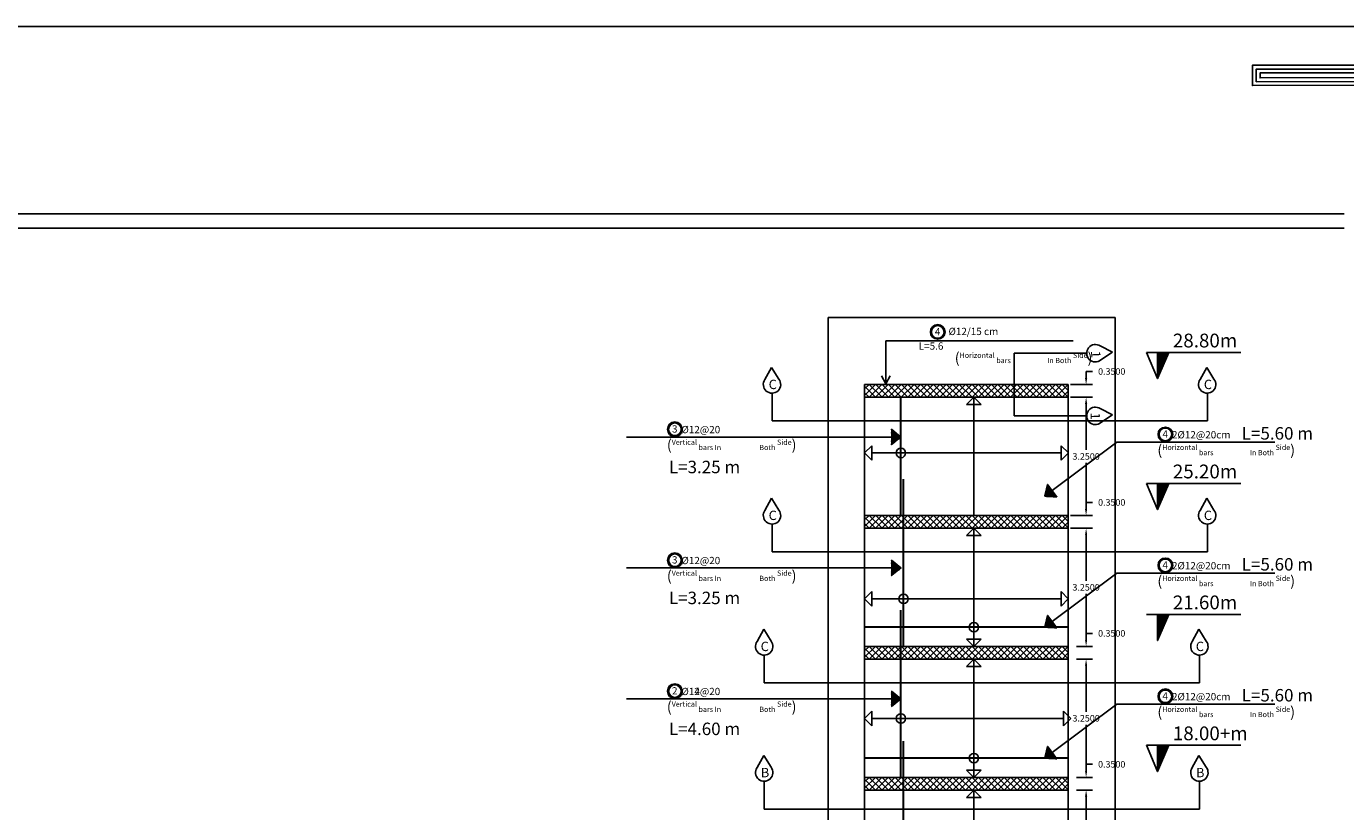
# Model space of a CAD drawing. Units: inches. Extents: x -349 to 1096, y -646 to 115.
# Drawn here: x 1042 to 1078, y -265 to -243 of the extents above; entities that cross this region are included whole.
import ezdxf

# ---------------------------------------------------------------- set-up
doc = ezdxf.new("R2010")
doc.units = ezdxf.units.IN
doc.header["$MEASUREMENT"] = 0
for name, color, linetype in [('Dimention', 7, 'Continuous'), ('hatch slabs', 7, 'Continuous'), ('rienf', 5, 'Continuous'), ('shear wall', 7, 'Continuous')]:
    doc.layers.add(name, color=color, linetype=linetype)
doc.dimstyles.get("Standard").update_dxf_attribs({"dimtxt": 0.18, "dimasz": 0.18, "dimexe": 0.18, "dimexo": 0.0625, "dimgap": 0.09, "dimtad": 0, "dimtih": 1, "dimtoh": 1, "dimdec": 4, "dimzin": 0, "dimdsep": 46, "dimtxsty": 'Standard', "dimcen": 0.09, "dimadec": 1, "dimazin": 0, "dimtfac": 1, "dimtdec": 4, "dimtofl": 0, "dimtmove": 0, "dimatfit": 3, "dimfxl": 1, "dimtolj": 1, "dimtzin": 0, "dimarcsym": 0})
pattern_1 = [(45, (918.9927218, -274.5560725), (-0.000598847637, 0.000598847637), []), (135, (918.9927218, -274.5560725), (-0.000598847637, -0.000598847637), [])]
pattern_2 = [(45, (918.9927218, -278.1560725), (-0.000598847637, 0.000598847637), []), (135, (918.9927218, -278.1560725), (-0.000598847637, -0.000598847637), [])]

# ---------------------------------------------------------------- blocks, each defined once
blk = doc.blocks.new('123')
for points in [[(225.992, 1105.653), (221.775, 1105.653), (221.775, 1113.375), (191.185, 1113.363), (191.185, 1114.419), (222.868, 1114.419), (222.868, 1106.695), (225.992, 1106.695)], [(225.992, 1105.853), (221.975, 1105.853), (221.975, 1113.575), (191.385, 1113.563), (191.385, 1114.219), (222.668, 1114.219), (222.668, 1106.495), (225.992, 1106.495)], [(225.992, 1106.053), (222.175, 1106.053), (222.175, 1113.775), (191.585, 1113.763), (191.585, 1114.019), (222.468, 1114.019), (222.468, 1106.295), (225.992, 1106.295)]]:
    blk.add_lwpolyline(points)
blk = doc.blocks.new('*D314')
at = {"layer": 'Defpoints', "color": 0, "lineweight": 25, "transparency": 16777216}
for p in [(1070.376, -264.336), (1070.703, -264.336), (1070.376, -267.586)]:
    blk.add_point(p, dxfattribs=at)
at = {"layer": 'Dimention', "color": 0, "lineweight": -2, "transparency": 16777216}
for p, q in [((1070.439, -264.336), (1070.883, -264.336)), ((1070.703, -264.516), (1070.703, -265.781)), ((1070.703, -267.406), (1070.703, -266.141)), ((1070.439, -267.586), (1070.883, -267.586))]:
    blk.add_line(p, q, dxfattribs=at)
at = {"layer": 'Dimention', "color": 0, "lineweight": 25, "transparency": 16777216}
for points in [[(1070.673, -264.516), (1070.733, -264.516), (1070.703, -264.336)], [(1070.673, -267.406), (1070.733, -267.406), (1070.703, -267.586)]]:
    blk.add_solid(points, dxfattribs=at)
at = {"layer": 'Dimention', "color": 0, "lineweight": 25, "transparency": 16777216, "insert": (1070.703, -265.961), "char_height": 0.18, "attachment_point": 5}
blk.add_mtext('\\A1;3.2500', dxfattribs=at)
blk = doc.blocks.new('*D315')
at = {"layer": 'Defpoints', "color": 0, "lineweight": 25, "transparency": 16777216}
for p in [(1070.376, -263.986), (1070.703, -263.986), (1070.376, -264.336)]:
    blk.add_point(p, dxfattribs=at)
at = {"layer": 'Dimention', "color": 0, "lineweight": -2, "transparency": 16777216}
for p, q in [((1070.703, -263.806), (1070.703, -263.626)), ((1070.703, -263.626), (1070.883, -263.626)), ((1070.439, -263.986), (1070.883, -263.986)), ((1070.439, -264.336), (1070.883, -264.336)), ((1070.703, -264.516), (1070.703, -264.696))]:
    blk.add_line(p, q, dxfattribs=at)
at = {"layer": 'Dimention', "color": 0, "lineweight": 25, "transparency": 16777216}
for points in [[(1070.673, -263.806), (1070.733, -263.806), (1070.703, -263.986)], [(1070.673, -264.516), (1070.733, -264.516), (1070.703, -264.336)]]:
    blk.add_solid(points, dxfattribs=at)
at = {"layer": 'Dimention', "color": 0, "lineweight": 25, "transparency": 16777216, "insert": (1071.408, -263.626), "char_height": 0.18, "attachment_point": 5}
blk.add_mtext('\\A1;0.3500', dxfattribs=at)
blk = doc.blocks.new('*D316')
at = {"layer": 'Defpoints', "color": 0, "lineweight": 25, "transparency": 16777216}
for p in [(1070.376, -260.736), (1070.703, -260.736), (1070.376, -263.986)]:
    blk.add_point(p, dxfattribs=at)
at = {"layer": 'Dimention', "color": 0, "lineweight": -2, "transparency": 16777216}
for p, q in [((1070.439, -260.736), (1070.883, -260.736)), ((1070.703, -260.916), (1070.703, -262.181)), ((1070.703, -263.806), (1070.703, -262.541)), ((1070.439, -263.986), (1070.883, -263.986))]:
    blk.add_line(p, q, dxfattribs=at)
at = {"layer": 'Dimention', "color": 0, "lineweight": 25, "transparency": 16777216}
for points in [[(1070.673, -260.916), (1070.733, -260.916), (1070.703, -260.736)], [(1070.673, -263.806), (1070.733, -263.806), (1070.703, -263.986)]]:
    blk.add_solid(points, dxfattribs=at)
at = {"layer": 'Dimention', "color": 0, "lineweight": 25, "transparency": 16777216, "insert": (1070.703, -262.361), "char_height": 0.18, "attachment_point": 5}
blk.add_mtext('\\A1;3.2500', dxfattribs=at)
blk = doc.blocks.new('*D317')
at = {"layer": 'Defpoints', "color": 0, "lineweight": 25, "transparency": 16777216}
for p in [(1070.376, -260.386), (1070.703, -260.386), (1070.376, -260.736)]:
    blk.add_point(p, dxfattribs=at)
at = {"layer": 'Dimention', "color": 0, "lineweight": -2, "transparency": 16777216}
for p, q in [((1070.703, -260.206), (1070.703, -260.026)), ((1070.703, -260.026), (1070.883, -260.026)), ((1070.439, -260.386), (1070.883, -260.386)), ((1070.439, -260.736), (1070.883, -260.736)), ((1070.703, -260.916), (1070.703, -261.096))]:
    blk.add_line(p, q, dxfattribs=at)
at = {"layer": 'Dimention', "color": 0, "lineweight": 25, "transparency": 16777216}
for points in [[(1070.673, -260.206), (1070.733, -260.206), (1070.703, -260.386)], [(1070.673, -260.916), (1070.733, -260.916), (1070.703, -260.736)]]:
    blk.add_solid(points, dxfattribs=at)
at = {"layer": 'Dimention', "color": 0, "lineweight": 25, "transparency": 16777216, "insert": (1071.408, -260.026), "char_height": 0.18, "attachment_point": 5}
blk.add_mtext('\\A1;0.3500', dxfattribs=at)
blk = doc.blocks.new('*D318')
at = {"layer": 'Defpoints', "color": 0, "lineweight": 25, "transparency": 16777216}
for p in [(1070.376, -257.136), (1070.703, -257.136), (1070.376, -260.386)]:
    blk.add_point(p, dxfattribs=at)
at = {"layer": 'Dimention', "color": 0, "lineweight": -2, "transparency": 16777216}
for p, q in [((1070.439, -257.136), (1070.883, -257.136)), ((1070.703, -257.316), (1070.703, -258.581)), ((1070.703, -260.206), (1070.703, -258.941)), ((1070.439, -260.386), (1070.883, -260.386))]:
    blk.add_line(p, q, dxfattribs=at)
at = {"layer": 'Dimention', "color": 0, "lineweight": 25, "transparency": 16777216}
for points in [[(1070.673, -257.316), (1070.733, -257.316), (1070.703, -257.136)], [(1070.673, -260.206), (1070.733, -260.206), (1070.703, -260.386)]]:
    blk.add_solid(points, dxfattribs=at)
at = {"layer": 'Dimention', "color": 0, "lineweight": 25, "transparency": 16777216, "insert": (1070.703, -258.761), "char_height": 0.18, "attachment_point": 5}
blk.add_mtext('\\A1;3.2500', dxfattribs=at)
blk = doc.blocks.new('*D322')
at = {"layer": 'Defpoints', "color": 0, "lineweight": 25, "transparency": 16777216}
for p in [(1070.211, -256.786), (1070.703, -256.786), (1070.211, -257.136)]:
    blk.add_point(p, dxfattribs=at)
at = {"layer": 'Dimention', "color": 0, "lineweight": -2, "transparency": 16777216}
for p, q in [((1070.703, -256.606), (1070.703, -256.426)), ((1070.703, -256.426), (1070.883, -256.426)), ((1070.274, -256.786), (1070.883, -256.786)), ((1070.274, -257.136), (1070.883, -257.136)), ((1070.703, -257.316), (1070.703, -257.496))]:
    blk.add_line(p, q, dxfattribs=at)
at = {"layer": 'Dimention', "color": 0, "lineweight": 25, "transparency": 16777216}
for points in [[(1070.673, -256.606), (1070.733, -256.606), (1070.703, -256.786)], [(1070.673, -257.316), (1070.733, -257.316), (1070.703, -257.136)]]:
    blk.add_solid(points, dxfattribs=at)
at = {"layer": 'Dimention', "color": 0, "lineweight": 25, "transparency": 16777216, "insert": (1071.408, -256.426), "char_height": 0.18, "attachment_point": 5}
blk.add_mtext('\\A1;0.3500', dxfattribs=at)
blk = doc.blocks.new('gh')
at = {"lineweight": 25}
h = blk.add_hatch(dxfattribs=at)
h.set_pattern_fill('ANSI37', color=256, scale=0.01, style=0)
h.set_pattern_definition([(45, (843.4632734, 43.1148053), (-0.0008838834765, 0.0008838834765), []), (135, (843.4632734, 43.1148053), (-0.0008838834765, -0.0008838834765), [])])
h.paths.add_polyline_path([(1072.67, 64.443), (1072.978, 65.161), (1072.67, 65.161)])
h = blk.add_hatch(dxfattribs=at)
h.set_pattern_fill('ANSI37', color=256, scale=0.01, style=0)
h.set_pattern_definition([(45, (843.4632734, 39.5148053), (-0.0008838834765, 0.0008838834765), []), (135, (843.4632734, 39.5148053), (-0.0008838834765, -0.0008838834765), [])])
h.paths.add_polyline_path([(1072.67, 60.843), (1072.978, 61.561), (1072.67, 61.561)])
h = blk.add_hatch(dxfattribs=at)
h.set_pattern_fill('ANSI37', color=256, scale=0.01, style=0)
h.set_pattern_definition([(45, (843.4632734, 35.9148053), (-0.0008838834765, 0.0008838834765), []), (135, (843.4632734, 35.9148053), (-0.0008838834765, -0.0008838834765), [])])
h.paths.add_polyline_path([(1072.67, 57.243), (1072.978, 57.961), (1072.67, 57.961)])
h = blk.add_hatch(dxfattribs=at)
h.set_pattern_fill('ANSI37', color=256, scale=0.01, style=0)
h.set_pattern_definition([(45, (843.4632734, 32.3148053), (-0.0008838834765, 0.0008838834765), []), (135, (843.4632734, 32.3148053), (-0.0008838834765, -0.0008838834765), [])])
h.paths.add_polyline_path([(1072.67, 53.643), (1072.978, 54.361), (1072.67, 54.361)])
h = blk.add_hatch(dxfattribs=at)
h.set_pattern_fill('ANSI37', color=256, scale=0.01, style=0)
h.set_pattern_definition([(45, (843.4632734, 28.7148053), (-0.0008838834765, 0.0008838834765), []), (135, (843.4632734, 28.7148053), (-0.0008838834765, -0.0008838834765), [])])
h.paths.add_polyline_path([(1072.67, 50.043), (1072.978, 50.761), (1072.67, 50.761)])
h = blk.add_hatch(dxfattribs=at)
h.set_pattern_fill('ANSI37', color=256, scale=0.01, style=0)
h.set_pattern_definition([(45, (843.4632734, 25.1148053), (-0.0008838834765, 0.0008838834765), []), (135, (843.4632734, 25.1148053), (-0.0008838834765, -0.0008838834765), [])])
h.paths.add_polyline_path([(1072.67, 46.443), (1072.978, 47.161), (1072.67, 47.161)])
h = blk.add_hatch(dxfattribs=at)
h.set_pattern_fill('ANSI37', color=256, scale=0.01, style=0)
h.set_pattern_definition([(45, (843.4632734, 21.5148053), (-0.0008838834765, 0.0008838834765), []), (135, (843.4632734, 21.5148053), (-0.0008838834765, -0.0008838834765), [])])
h.paths.add_polyline_path([(1072.67, 42.843), (1072.978, 43.561), (1072.67, 43.561)])
h = blk.add_hatch(dxfattribs=at)
h.set_pattern_fill('ANSI37', color=256, scale=0.01, style=0)
h.set_pattern_definition([(45, (843.4632734, 17.9148053), (-0.0008838834765, 0.0008838834765), []), (135, (843.4632734, 17.9148053), (-0.0008838834765, -0.0008838834765), [])])
h.paths.add_polyline_path([(1072.67, 39.243), (1072.978, 39.961), (1072.67, 39.961)])
h = blk.add_hatch(dxfattribs=at)
h.set_pattern_fill('ANSI37', color=256, scale=0.01, style=0)
h.set_pattern_definition([(45, (843.4632734, 14.1513222), (-0.0008838834765, 0.0008838834765), []), (135, (843.4632734, 14.1513222), (-0.0008838834765, -0.0008838834765), [])])
h.paths.add_polyline_path([(1072.67, 35.479), (1072.978, 36.197), (1072.67, 36.197)])
for p, q in [((1072.67, 64.443, 0.045), (1072.362, 65.161, 0.045)), ((1072.362, 65.161, 0.045), (1074.955, 65.161, 0.045)), ((1072.67, 64.443, 0.045), (1072.978, 65.161, 0.045)), ((1072.67, 64.443, 0.045), (1072.67, 65.161, 0.045)), ((1072.362, 61.561, 0.045), (1074.955, 61.561, 0.045)), ((1072.67, 60.843, 0.045), (1072.978, 61.561, 0.045)), ((1072.67, 60.843, 0.045), (1072.67, 61.561, 0.045)), ((1072.67, 57.243, 0.045), (1072.362, 57.961, 0.045)), ((1072.362, 57.961, 0.045), (1074.955, 57.961, 0.045)), ((1072.67, 57.243, 0.045), (1072.978, 57.961, 0.045)), ((1072.67, 57.243, 0.045), (1072.67, 57.961, 0.045)), ((1072.67, 53.643, 0.045), (1072.362, 54.361, 0.045)), ((1072.362, 54.361, 0.045), (1074.955, 54.361, 0.045)), ((1072.67, 53.643, 0.045), (1072.978, 54.361, 0.045)), ((1072.67, 53.643, 0.045), (1072.67, 54.361, 0.045)), ((1072.67, 50.043, 0.045), (1072.362, 50.761, 0.045)), ((1072.362, 50.761, 0.045), (1074.955, 50.761, 0.045)), ((1072.67, 50.043, 0.045), (1072.978, 50.761, 0.045)), ((1072.67, 50.043, 0.045), (1072.67, 50.761, 0.045)), ((1072.67, 46.443, 0.045), (1072.362, 47.161, 0.045)), ((1072.362, 47.161, 0.045), (1074.955, 47.161, 0.045)), ((1072.67, 46.443, 0.045), (1072.978, 47.161, 0.045)), ((1072.67, 46.443, 0.045), (1072.67, 47.161, 0.045)), ((1072.67, 42.843, 0.045), (1072.362, 43.561, 0.045)), ((1072.362, 43.561, 0.045), (1074.955, 43.561, 0.045)), ((1072.67, 42.843, 0.045), (1072.978, 43.561, 0.045)), ((1072.67, 42.843, 0.045), (1072.67, 43.561, 0.045)), ((1072.362, 39.961, 0.045), (1074.955, 39.961, 0.045)), ((1072.67, 39.243, 0.045), (1072.978, 39.961, 0.045)), ((1072.67, 35.479, 0.045), (1072.362, 36.197, 0.045)), ((1072.362, 36.197, 0.045), (1074.955, 36.197, 0.045)), ((1072.67, 35.479, 0.045), (1072.978, 36.197, 0.045)), ((1072.67, 35.479, 0.045), (1072.67, 36.197, 0.045))]:
    blk.add_line(p, q, dxfattribs=at)
at = {"lineweight": 30}
for s, p in [('25.20m', (1073.088, 65.3, 0.045)), ('21.60m', (1073.088, 61.7, 0.045)), ('18.00+m', (1073.088, 58.1, 0.045)), ('14.40m', (1073.088, 54.5, 0.045)), ('10.80m', (1073.088, 50.9, 0.045)), ('7.20m', (1073.088, 47.3, 0.045)), ('3.60m+', (1073.088, 43.7, 0.045)), ('0.45+', (1073.088, 40.1, 0.045)), ('-3.15m', (1073.088, 36.337, 0.045))]:
    blk.add_text(s, height=0.379, dxfattribs=at).set_placement(p)
blk = doc.blocks.new('*D301')
at = {"layer": 'Defpoints', "color": 0, "lineweight": 25, "transparency": 16777216}
for p in [(1070.376, -253.536), (1070.703, -253.536), (1070.376, -256.786)]:
    blk.add_point(p, dxfattribs=at)
at = {"layer": 'Dimention', "color": 0, "lineweight": -2, "transparency": 16777216}
for p, q in [((1070.439, -253.536), (1070.883, -253.536)), ((1070.703, -253.716), (1070.703, -254.981)), ((1070.703, -256.606), (1070.703, -255.341)), ((1070.439, -256.786), (1070.883, -256.786))]:
    blk.add_line(p, q, dxfattribs=at)
at = {"layer": 'Dimention', "color": 0, "lineweight": 25, "transparency": 16777216}
for points in [[(1070.673, -253.716), (1070.733, -253.716), (1070.703, -253.536)], [(1070.673, -256.606), (1070.733, -256.606), (1070.703, -256.786)]]:
    blk.add_solid(points, dxfattribs=at)
at = {"layer": 'Dimention', "color": 0, "lineweight": 25, "transparency": 16777216, "insert": (1070.703, -255.161), "char_height": 0.18, "attachment_point": 5}
blk.add_mtext('\\A1;3.2500', dxfattribs=at)
blk = doc.blocks.new('*D302')
at = {"layer": 'Defpoints', "color": 0, "lineweight": 25, "transparency": 16777216}
for p in [(1070.211, -253.186), (1070.703, -253.186), (1070.211, -253.536)]:
    blk.add_point(p, dxfattribs=at)
at = {"layer": 'Dimention', "color": 0, "lineweight": -2, "transparency": 16777216}
for p, q in [((1070.703, -253.006), (1070.703, -252.826)), ((1070.703, -252.826), (1070.883, -252.826)), ((1070.274, -253.186), (1070.883, -253.186)), ((1070.274, -253.536), (1070.883, -253.536)), ((1070.703, -253.716), (1070.703, -253.896))]:
    blk.add_line(p, q, dxfattribs=at)
at = {"layer": 'Dimention', "color": 0, "lineweight": 25, "transparency": 16777216}
for points in [[(1070.673, -253.006), (1070.733, -253.006), (1070.703, -253.186)], [(1070.673, -253.716), (1070.733, -253.716), (1070.703, -253.536)]]:
    blk.add_solid(points, dxfattribs=at)
at = {"layer": 'Dimention', "color": 0, "lineweight": 25, "transparency": 16777216, "insert": (1071.408, -252.826), "char_height": 0.18, "attachment_point": 5}
blk.add_mtext('\\A1;0.3500', dxfattribs=at)

msp = doc.modelspace()

# ---------------------------------------------------------------- hatches: boundary and pattern name
at = {"lineweight": 25}
h = msp.add_hatch(dxfattribs=at)
h.set_pattern_fill('ANSI37', color=256, scale=0.01, style=0)
h.set_pattern_definition([(45, (843.4632734, -274.3502747), (-0.0008838834765, 0.0008838834765), []), (135, (843.4632734, -274.3502747), (-0.0008838834765, -0.0008838834765), [])])
h.paths.add_polyline_path([(1072.66996, -253.02228), (1072.97768, -252.3045), (1072.66996, -252.3045)])
h = msp.add_hatch(dxfattribs=at)
h.set_pattern_fill('ANSI37', color=256, scale=0.006775, style=0)
h.set_pattern_definition([(45, (918.9927218, -270.9560725), (-0.000598847637, 0.000598847637), []), (135, (918.9927218, -270.9560725), (-0.000598847637, -0.000598847637), [])])
h.paths.add_polyline_path([(1065.35333, -254.83959), (1065.61144, -254.62888), (1065.35333, -254.41469)])
h = msp.add_hatch(dxfattribs=at)
h.set_pattern_fill('ANSI37', color=256, scale=0.006775, angle=-143.229072, style=0)
h.set_pattern_definition([(261.7709275, (1177.2376155, -155.4093805), (0.0008381785564, -0.000121217539), []), (351.7709275, (1177.2376155, -155.4093805), (0.000121217539, 0.0008381785564), [])])
h.paths.add_polyline_path([(1069.64522, -255.93323), (1069.56459, -256.25653), (1069.89957, -256.27359)])
h = msp.add_hatch(dxfattribs=at)
h.set_pattern_fill('ANSI37', color=256, scale=0.006775, style=0)
h.set_pattern_definition(pattern_1)
h.paths.add_polyline_path([(1065.35333, -258.43959), (1065.61144, -258.22888), (1065.35333, -258.01469)])
h = msp.add_hatch(dxfattribs=at)
h.set_pattern_fill('ANSI37', color=256, scale=0.006775, style=0)
h.set_pattern_definition(pattern_1)
h.paths.add_polyline_path([(1065.35333, -258.43959), (1065.61144, -258.22888), (1065.35333, -258.01469)])
h = msp.add_hatch(dxfattribs=at)
h.set_pattern_fill('ANSI37', color=256, scale=0.006775, angle=-143.229072, style=0)
h.set_pattern_definition([(261.7709275, (1177.2376155, -159.0093805), (0.0008381785564, -0.000121217539), []), (351.7709275, (1177.2376155, -159.0093805), (0.000121217539, 0.0008381785564), [])])
h.paths.add_polyline_path([(1069.64522, -259.53323), (1069.56459, -259.85653), (1069.89957, -259.87359)])
h = msp.add_hatch(dxfattribs=at)
h.set_pattern_fill('ANSI37', color=256, scale=0.006775, style=0)
h.set_pattern_definition(pattern_2)
h.paths.add_polyline_path([(1065.35333, -262.03959), (1065.61144, -261.82888), (1065.35333, -261.61469)])
h = msp.add_hatch(dxfattribs=at)
h.set_pattern_fill('ANSI37', color=256, scale=0.006775, style=0)
h.set_pattern_definition(pattern_2)
h.paths.add_polyline_path([(1065.35333, -262.03959), (1065.61144, -261.82888), (1065.35333, -261.61469)])
h = msp.add_hatch(dxfattribs=at)
h.set_pattern_fill('ANSI37', color=256, scale=0.006775, angle=-143.229072, style=0)
h.set_pattern_definition([(261.7709275, (1177.2376155, -162.6093805), (0.0008381785564, -0.000121217539), []), (351.7709275, (1177.2376155, -162.6093805), (0.000121217539, 0.0008381785564), [])])
h.paths.add_polyline_path([(1069.64522, -263.13323), (1069.56459, -263.45653), (1069.89957, -263.47359)])
at = {"layer": 'hatch slabs', "lineweight": 25}
h = msp.add_hatch(dxfattribs=at)
h.set_pattern_fill('ANSI37', color=256, style=0)
h.set_pattern_definition([(45, (856.84829, -274.92529), (-0.08838835, 0.08838835), []), (135, (856.84829, -274.92529), (-0.08838835, -0.08838835), [])])
h.paths.add_polyline_path([(1070.21144, -253.18576), (1064.61144, -253.18576), (1064.61144, -253.53576), (1070.21144, -253.53576)])
h = msp.add_hatch(dxfattribs=at)
h.set_pattern_fill('ANSI37', color=256, style=0)
h.set_pattern_definition([(45, (856.84829, -278.52529), (-0.08838835, 0.08838835), []), (135, (856.84829, -278.52529), (-0.08838835, -0.08838835), [])])
h.paths.add_polyline_path([(1070.21144, -256.78576), (1064.61144, -256.78576), (1064.61144, -257.13576), (1070.21144, -257.13576)])
h = msp.add_hatch(dxfattribs=at)
h.set_pattern_fill('ANSI37', color=256, style=0)
h.set_pattern_definition([(45, (856.84829, -282.12529), (-0.08838835, 0.08838835), []), (135, (856.84829, -282.12529), (-0.08838835, -0.08838835), [])])
h.paths.add_polyline_path([(1070.21144, -260.38576), (1064.61144, -260.38576), (1064.61144, -260.73576), (1070.21144, -260.73576)])
h = msp.add_hatch(dxfattribs=at)
h.set_pattern_fill('ANSI37', color=256, style=0)
h.set_pattern_definition([(45, (856.84829, -285.72529), (-0.08838835, 0.08838835), []), (135, (856.84829, -285.72529), (-0.08838835, -0.08838835), [])])
h.paths.add_polyline_path([(1070.21144, -263.98576), (1064.61144, -263.98576), (1064.61144, -264.33576), (1070.21144, -264.33576)])

# ---------------------------------------------------------------- linework, layer by layer
for p, q in [((1071.5024, -251.33991), (1063.60698, -251.33991)), ((1063.60698, -251.33991), (1063.60698, -285.93576)), ((1071.5024, -285.93576), (1071.5024, -251.33991)), ((1070.71819, -252.32422, 0.04531), (1068.72532, -252.32422, 0.04531)), ((1068.72532, -252.32422, 0.04531), (1068.72532, -254.04731, 0.04531)), ((1071.09015, -252.12552, 0.04531), (1071.4274, -252.29893, 0.04531)), ((1071.11077, -252.50746, 0.04531), (1071.42748, -252.29888, 0.04531)), ((1061.87143, -253.0446, 0.04531), (1062.05424, -252.71234, 0.04531)), ((1062.25386, -253.03478, 0.04531), (1062.05424, -252.71234, 0.04531)), ((1073.83682, -253.04468, 0.04531), (1074.01962, -252.71242, 0.04531)), ((1074.21919, -253.03478, 0.04531), (1074.01957, -252.71234, 0.04531)), ((1074.03785, -254.18457, 0.04531), (1074.03785, -253.42208, 0.04531)), ((1071.09015, -253.84861, 0.04531), (1071.4274, -254.02203, 0.04531)), ((1062.06633, -254.18457, 0.04531), (1063.91718, -254.18457, 0.04531)), ((1069.21718, -254.18457, 0.04531), (1063.91718, -254.18457, 0.04531)), ((1068.72532, -254.04731, 0.04531), (1070.71819, -254.04731, 0.04531)), ((1069.21718, -254.18457, 0.04531), (1074.03785, -254.18457, 0.04531)), ((1071.11077, -254.23056, 0.04531), (1071.42748, -254.02197, 0.04531)), ((1061.87143, -256.6446, 0.04531), (1062.05424, -256.31234, 0.04531)), ((1062.25386, -256.63478, 0.04531), (1062.05424, -256.31234, 0.04531)), ((1073.83682, -256.64468, 0.04531), (1074.01962, -256.31242, 0.04531)), ((1074.21919, -256.63478, 0.04531), (1074.01957, -256.31234, 0.04531)), ((1074.03785, -257.78457, 0.04531), (1074.03785, -257.02208, 0.04531)), ((1062.06633, -257.78457, 0.04531), (1063.91718, -257.78457, 0.04531)), ((1069.21718, -257.78457, 0.04531), (1063.91718, -257.78457, 0.04531)), ((1069.21718, -257.78457, 0.04531), (1074.03785, -257.78457, 0.04531)), ((1061.65672, -260.24769, 0.04531), (1061.83953, -259.91543, 0.04531)), ((1062.03915, -260.23787, 0.04531), (1061.83953, -259.91543, 0.04531)), ((1073.6221, -260.24777, 0.04531), (1073.80491, -259.91551, 0.04531)), ((1074.00453, -260.23795, 0.04531), (1073.80491, -259.91551, 0.04531)), ((1073.82314, -261.38766, 0.04531), (1073.82314, -260.62517, 0.04531)), ((1061.85162, -261.38766, 0.04531), (1063.70247, -261.38766, 0.04531)), ((1069.00247, -261.38766, 0.04531), (1063.70247, -261.38766, 0.04531)), ((1069.00247, -261.38766, 0.04531), (1073.82314, -261.38766, 0.04531)), ((1061.65672, -263.71644, 0.04531), (1061.83953, -263.38418, 0.04531)), ((1062.03915, -263.70662, 0.04531), (1061.83953, -263.38418, 0.04531)), ((1073.6221, -263.71652, 0.04531), (1073.80491, -263.38426, 0.04531)), ((1074.00453, -263.7067, 0.04531), (1073.80491, -263.38426, 0.04531)), ((1073.82314, -264.85641, 0.04531), (1073.82314, -264.09392, 0.04531)), ((1061.85162, -264.85641, 0.04531), (1063.70247, -264.85641, 0.04531)), ((1069.00247, -264.85641, 0.04531), (1063.70247, -264.85641, 0.04531)), ((1069.00247, -264.85641, 0.04531), (1073.82314, -264.85641, 0.04531))]:
    msp.add_line(p, q)
at = {"color": 21}
for p, q in [((1065.19678, -251.98087, 0.04531), (1065.19678, -252.7708, 0.04531)), ((1065.19678, -251.98087, 0.04531), (1066.02252, -251.98087, 0.04531)), ((1066.01821, -251.98087, 0.04531), (1070.34355, -251.98087, 0.04531)), ((1065.19678, -253.18576, 0.04531), (1065.19678, -252.7708, 0.04531)), ((1065.08088, -252.94194, 0.04531), (1065.19678, -253.16576, 0.04531)), ((1065.31267, -252.94194, 0.04531), (1065.19678, -253.16576, 0.04531)), ((1075.8949, -254.77107, 0.04531), (1071.55234, -254.77107, 0.04531)), ((1075.8949, -258.37107, 0.04531), (1071.55234, -258.37107, 0.04531)), ((1075.8949, -261.97107, 0.04531), (1071.55234, -261.97107, 0.04531))]:
    msp.add_line(p, q, dxfattribs=at)
at = {"lineweight": 25}
for p, q in [((1072.66996, -253.02228, 0.04531), (1072.36223, -252.3045, 0.04531)), ((1072.36223, -252.3045, 0.04531), (1074.95511, -252.3045, 0.04531)), ((1072.66996, -253.02228, 0.04531), (1072.97768, -252.3045, 0.04531)), ((1072.66996, -253.02228, 0.04531), (1072.66996, -252.3045, 0.04531)), ((1062.4078, -254.62888, 0.04531), (1058.06524, -254.62888, 0.04531)), ((1062.4078, -254.62888, 0.04531), (1065.35333, -254.62888, 0.04531)), ((1065.61144, -254.62888, 0.04531), (1065.35333, -254.41469, 0.04531)), ((1071.55234, -254.77107, 0.04531), (1069.77135, -256.10201, 0.04531)), ((1069.56459, -256.25653, 0.04531), (1069.64522, -255.93323, 0.04531)), ((1062.4078, -258.22888, 0.04531), (1058.06524, -258.22888, 0.04531)), ((1062.4078, -258.22888, 0.04531), (1058.06524, -258.22888, 0.04531)), ((1062.4078, -258.22888, 0.04531), (1065.35333, -258.22888, 0.04531)), ((1062.4078, -258.22888, 0.04531), (1065.35333, -258.22888, 0.04531)), ((1065.61144, -258.22888, 0.04531), (1065.35333, -258.01469, 0.04531)), ((1065.61144, -258.22888, 0.04531), (1065.35333, -258.01469, 0.04531)), ((1071.55234, -258.37107, 0.04531), (1069.77135, -259.70201, 0.04531)), ((1069.56459, -259.85653, 0.04531), (1069.64522, -259.53323, 0.04531)), ((1062.4078, -261.82888, 0.04531), (1058.06524, -261.82888, 0.04531)), ((1062.4078, -261.82888, 0.04531), (1058.06524, -261.82888, 0.04531)), ((1062.4078, -261.82888, 0.04531), (1065.35333, -261.82888, 0.04531)), ((1062.4078, -261.82888, 0.04531), (1065.35333, -261.82888, 0.04531)), ((1065.61144, -261.82888, 0.04531), (1065.35333, -261.61469, 0.04531)), ((1065.61144, -261.82888, 0.04531), (1065.35333, -261.61469, 0.04531)), ((1065.61144, -261.82888, 0.04531), (1065.35333, -262.03959, 0.04531)), ((1071.55234, -261.97107, 0.04531), (1069.77135, -263.30201, 0.04531)), ((1069.56459, -263.45653, 0.04531), (1069.64522, -263.13323, 0.04531))]:
    msp.add_line(p, q, dxfattribs=at)
at = {"elevation": 0.04531}
msp.add_lwpolyline([(1001.60422, -310.16349), (1096.21672, -310.16349), (1096.21672, -243.33849), (1001.60422, -243.33849)], close=True, dxfattribs=at)
for centre, radius in [((1066.62369, -251.73819, 0.04531), 0.20173), ((1066.62369, -251.73819, 0.04531), 0.17361), ((1059.39507, -254.41514, 0.04531), 0.20173), ((1059.39507, -254.41514, 0.04531), 0.17361), ((1072.88217, -254.55733, 0.04531), 0.20173), ((1072.88217, -254.55733, 0.04531), 0.17361), ((1059.39507, -258.01514, 0.04531), 0.20173), ((1059.39507, -258.01514, 0.04531), 0.20173), ((1059.39507, -258.01514, 0.04531), 0.17361), ((1059.39507, -258.01514, 0.04531), 0.17361), ((1072.88217, -258.15733, 0.04531), 0.20173), ((1072.88217, -258.15733, 0.04531), 0.17361), ((1059.39507, -261.61514, 0.04531), 0.20173), ((1059.39507, -261.61514, 0.04531), 0.20173), ((1059.39507, -261.61514, 0.04531), 0.17361), ((1059.39507, -261.61514, 0.04531), 0.17361), ((1072.88217, -261.75733, 0.04531), 0.20173), ((1072.88217, -261.75733, 0.04531), 0.17361)]:
    msp.add_circle(centre, radius)
for centre, start, end in [((1070.95724, -252.32422, 0.04531), 56.222064, 309.934895), ((1062.06633, -253.18303, 0.04531), 144.614936, 38.327768), ((1074.03171, -253.18311, 0.04531), 144.614936, 38.327768), ((1070.95724, -254.04731, 0.04531), 56.222064, 309.934895), ((1062.06633, -256.78303, 0.04531), 144.614936, 38.327768), ((1074.03171, -256.78311, 0.04531), 144.614936, 38.327768), ((1061.85162, -260.38612, 0.04531), 144.614936, 38.327768), ((1073.817, -260.3862, 0.04531), 144.614936, 38.327768), ((1061.85162, -263.85487, 0.04531), 144.614936, 38.327768), ((1073.817, -263.85495, 0.04531), 144.614936, 38.327768)]:
    msp.add_arc(centre, 0.23905, start, end)
at = {"layer": 'hatch slabs', "lineweight": 25}
for p, q in [((1064.61144, -253.18576, 0.04531), (1070.21144, -253.18576, 0.04531)), ((1070.21144, -253.53576, 0.04531), (1064.61144, -253.53576, 0.04531)), ((1064.61144, -256.78576, 0.04531), (1070.21144, -256.78576, 0.04531)), ((1070.21144, -257.13576, 0.04531), (1064.61144, -257.13576, 0.04531)), ((1064.61144, -260.38576, 0.04531), (1070.21144, -260.38576, 0.04531)), ((1064.61144, -260.73576, 0.04531), (1064.61144, -260.38576, 0.04531)), ((1070.21144, -260.73576, 0.04531), (1070.21144, -260.38576, 0.04531)), ((1070.21144, -260.73576, 0.04531), (1064.61144, -260.73576, 0.04531)), ((1064.61144, -263.98576, 0.04531), (1070.21144, -263.98576, 0.04531)), ((1064.61144, -264.33576, 0.04531), (1064.61144, -263.98576, 0.04531)), ((1070.21144, -264.33576, 0.04531), (1070.21144, -263.98576, 0.04531)), ((1070.21144, -264.33576, 0.04531), (1064.61144, -264.33576, 0.04531))]:
    msp.add_line(p, q, dxfattribs=at)
at = {"layer": 'rienf', "color": 0}
for p, q in [((1062.06633, -254.18457, 0.04531), (1062.06633, -253.42208, 0.04531)), ((1067.61735, -253.53576, 0.04531), (1067.41735, -253.73576, 0.04531)), ((1067.61735, -253.53576, 0.04531), (1067.81735, -253.73576, 0.04531)), ((1067.41735, -253.73576, 0.04531), (1067.81735, -253.73576, 0.04531)), ((1064.61144, -255.06716, 0.04531), (1064.81144, -254.86716, 0.04531)), ((1064.81144, -255.26716, 0.04531), (1064.81144, -254.86716, 0.04531)), ((1070.01505, -254.86716, 0.04531), (1070.01505, -255.26716, 0.04531)), ((1070.21505, -255.06716, 0.04531), (1070.01505, -254.86716, 0.04531)), ((1064.61144, -255.06716, 0.04531), (1064.81144, -255.26716, 0.04531)), ((1070.01505, -255.06716, 0.04531), (1064.81144, -255.06716, 0.04531)), ((1070.21505, -255.06716, 0.04531), (1070.01505, -255.26716, 0.04531)), ((1062.06633, -257.78457, 0.04531), (1062.06633, -257.02208, 0.04531)), ((1067.61735, -257.13576, 0.04531), (1067.41735, -257.33576, 0.04531)), ((1067.61735, -257.13576, 0.04531), (1067.81735, -257.33576, 0.04531)), ((1067.41735, -257.33576, 0.04531), (1067.81735, -257.33576, 0.04531)), ((1064.61337, -259.07899, 0.04531), (1064.81337, -258.87899, 0.04531)), ((1064.81337, -259.27899, 0.04531), (1064.81337, -258.87899, 0.04531)), ((1070.0131, -258.87899, 0.04531), (1070.0131, -259.27899, 0.04531)), ((1070.2131, -259.07899, 0.04531), (1070.0131, -258.87899, 0.04531)), ((1064.61337, -259.07899, 0.04531), (1064.81337, -259.27899, 0.04531)), ((1070.0131, -259.07899, 0.04531), (1064.81337, -259.07899, 0.04531)), ((1070.2131, -259.07899, 0.04531), (1070.0131, -259.27899, 0.04531)), ((1070.21144, -259.23265, 0.04531), (1070.21116, -259.23265, 0.04531)), ((1067.41735, -260.18576, 0.04531), (1067.81735, -260.18576, 0.04531)), ((1067.61735, -260.38576, 0.04531), (1067.41735, -260.18576, 0.04531)), ((1067.61735, -260.38576, 0.04531), (1067.81735, -260.18576, 0.04531)), ((1061.85162, -261.38766, 0.04531), (1061.85162, -260.62517, 0.04531)), ((1067.61735, -260.73576, 0.04531), (1067.41735, -260.93576, 0.04531)), ((1067.61735, -260.73576, 0.04531), (1067.81735, -260.93576, 0.04531)), ((1067.41735, -260.93576, 0.04531), (1067.81735, -260.93576, 0.04531)), ((1064.61144, -262.36717, 0.04531), (1064.81144, -262.16717, 0.04531)), ((1064.81144, -262.56717, 0.04531), (1064.81144, -262.16717, 0.04531)), ((1070.08193, -262.16717, 0.04531), (1070.08193, -262.56717, 0.04531)), ((1070.28193, -262.36717, 0.04531), (1070.08193, -262.16717, 0.04531)), ((1064.61144, -262.36717, 0.04531), (1064.81144, -262.56717, 0.04531)), ((1070.08193, -262.36717, 0.04531), (1064.81144, -262.36717, 0.04531)), ((1070.28193, -262.36717, 0.04531), (1070.08193, -262.56717, 0.04531)), ((1067.41735, -263.78576, 0.04531), (1067.81735, -263.78576, 0.04531)), ((1067.61735, -263.98576, 0.04531), (1067.41735, -263.78576, 0.04531)), ((1067.61735, -263.98576, 0.04531), (1067.81735, -263.78576, 0.04531)), ((1061.85162, -264.85641, 0.04531), (1061.85162, -264.09392, 0.04531)), ((1067.61735, -264.33576, 0.04531), (1067.41735, -264.53576, 0.04531)), ((1067.61735, -264.33576, 0.04531), (1067.81735, -264.53576, 0.04531)), ((1067.41735, -264.53576, 0.04531), (1067.81735, -264.53576, 0.04531))]:
    msp.add_line(p, q, dxfattribs=at)
at = {"layer": 'rienf', "color": 5, "lineweight": 30}
for p, q in [((1065.61144, -256.78576, 0.04531), (1065.61144, -253.53576, 0.04531)), ((1065.68386, -260.38576, 0.04531), (1065.68386, -255.78576, 0.04531)), ((1065.61144, -263.98576, 0.04531), (1065.61144, -259.38604, 0.04531)), ((1070.21144, -259.85653, 0.04531), (1064.61144, -259.85653, 0.04531)), ((1065.68293, -267.58576, 0.04531), (1065.68293, -262.98604, 0.04531)), ((1070.21144, -263.45653, 0.04531), (1064.61144, -263.45653, 0.04531))]:
    msp.add_line(p, q, dxfattribs=at)
at = {"layer": 'rienf', "color": 0}
for centre in [(1065.61144, -255.06716, 0.04531), (1065.68386, -259.07899, 0.04531), (1067.61735, -259.85653, 0.04531), (1065.61144, -262.36717, 0.04531), (1067.61735, -263.45653, 0.04531)]:
    msp.add_circle(centre, 0.12993, dxfattribs=at)
at = {"layer": 'shear wall', "color": 3, "lineweight": 25}
for p, q in [((1008.4611, -248.49074, 0.04531), (1077.79524, -248.49074, 0.04531)), ((1008.4611, -248.88685, 0.04531), (1077.79524, -248.88685, 0.04531))]:
    msp.add_line(p, q, dxfattribs=at)
at = {"layer": 'shear wall', "lineweight": 25}
for p, q in [((1064.61144, -256.78576, 0.04531), (1064.61144, -253.18576, 0.04531)), ((1070.21144, -256.78576, 0.04531), (1070.21144, -253.18576, 0.04531)), ((1067.61735, -253.53576, 0.04531), (1067.61735, -256.78576, 0.04531)), ((1064.61144, -260.38576, 0.04531), (1064.61144, -256.78576, 0.04531)), ((1070.21144, -260.38576, 0.04531), (1070.21144, -256.78576, 0.04531)), ((1067.61735, -257.13576, 0.04531), (1067.61735, -260.38576, 0.04531)), ((1064.61144, -263.98576, 0.04531), (1064.61144, -260.73576, 0.04531)), ((1067.61735, -260.73576, 0.04531), (1067.61735, -263.98576, 0.04531)), ((1070.21144, -263.98576, 0.04531), (1070.21144, -260.73576, 0.04531)), ((1064.61144, -267.58576, 0.04531), (1064.61144, -264.33576, 0.04531)), ((1067.61735, -264.33576, 0.04531), (1067.61735, -267.58576, 0.04531)), ((1070.21144, -267.58576, 0.04531), (1070.21144, -264.33576, 0.04531))]:
    msp.add_line(p, q, dxfattribs=at)

# ---------------------------------------------------------------- block references
at = {"color": 253, "xscale": 0.530043279075926, "yscale": 0.530043279075926, "zscale": 0.530043279075926}
msp.add_blockref('123', (973.93829, -835.09601, 0.04531), dxfattribs=at)
at = {"lineweight": 25}
msp.add_blockref('gh', (0, -321.06508), dxfattribs=at)

# ---------------------------------------------------------------- texts
at = {"lineweight": 30}
msp.add_text('28.80m', height=0.37895, dxfattribs=at).set_placement((1073.08827, -252.16487, 0.04531))
at = {"lineweight": 25}
msp.add_text('2', height=0.2, dxfattribs=at).set_placement((1059.31602, -261.70682, 0.04531))
at = {"attachment_point": 1}
for s, insert, char_height in [('{\\fArial|b0|i0|c0|p2;4}', (1066.54464, -251.62906, 0.04531), 0.2), ('{\\fArial|b0|i0|c0|p34; %%C12/15\\fArial|b0|i0|c178|p34; \\fArial|b0|i0|c0|p34;cm}', (1066.85803, -251.62529, 0.04531), 0.2), ('{\\fArial|b0|i0|c178|p34;L=5.6}', (1066.10083, -252.02666, 0.04531), 0.2), ('{\\fArial|b0|i0|c178|p34;(\\H0.5x;Horizontal bars }', (1067.09133, -252.30799, 0.04531), 0.288), ('{\\fArial|b0|i0|c178|p34;\\H0.5x;In Both Side\\H2x;)}', (1069.63437, -252.30799, 0.04531), 0.288), ('{\\fArial|b1|i0|c0|p34;C}', (1061.97511, -253.05341, 0.04531), 0.2571361), ('{\\fArial|b1|i0|c0|p34;C}', (1073.94049, -253.05349, 0.04531), 0.2571361), ('{\\fArial|b0|i0|c0|p2;3}', (1059.31602, -254.30601, 0.04531), 0.2), ('{\\fArial|b0|i0|c178|p34;%%C\\fArial|b0|i0|c0|p34;12@\\fArial|b0|i0|c178|p34;20 }', (1059.57632, -254.32392, 0.04531), 0.2), ('{\\fArial|b0|i0|c0|p34;4}', (1072.80312, -254.4482, 0.04531), 0.2), ('{\\fArial|b0|i0|c178|p34;2%%C12@20cm}', (1073.06342, -254.46611, 0.04531), 0.2), ('{\\fArial|b0|i0|c178|p34;(\\H0.5x;Vertical bars In }', (1059.17595, -254.6991, 0.04531), 0.288), ('{\\fArial|b0|i0|c178|p34;\\H0.5x;Both Side\\H2x;)}', (1061.719, -254.6991, 0.04531), 0.288), ('{\\fArial|b0|i0|c178|p34;(\\H0.5x;Horizontal bars }', (1072.66305, -254.84129, 0.04531), 0.288), ('{\\fArial|b0|i0|c178|p34;\\H0.5x;In Both Side\\H2x;)}', (1075.2061, -254.84129, 0.04531), 0.288), ('{\\fArial|b1|i0|c0|p34;C}', (1061.97511, -256.65341, 0.04531), 0.2571361), ('{\\fArial|b1|i0|c0|p34;C}', (1073.94049, -256.65349, 0.04531), 0.2571361), ('{\\fArial|b0|i0|c0|p2;3}', (1059.31602, -257.90601, 0.04531), 0.2), ('{\\fArial|b0|i0|c178|p34;(\\H0.5x;Vertical bars In }', (1059.17595, -258.2991, 0.04531), 0.288), ('{\\fArial|b0|i0|c178|p34;(\\H0.5x;Vertical bars In }', (1059.17595, -258.2991, 0.04531), 0.288), ('{\\fArial|b0|i0|c178|p34;%%C\\fArial|b0|i0|c0|p34;12@\\fArial|b0|i0|c178|p34;20 }', (1059.57632, -257.92392, 0.04531), 0.2), ('{\\fArial|b0|i0|c178|p34;%%C\\fArial|b0|i0|c0|p34;12@\\fArial|b0|i0|c178|p34;20 }', (1059.57632, -257.92392, 0.04531), 0.2), ('{\\fArial|b0|i0|c178|p34;\\H0.5x;Both Side\\H2x;)}', (1061.719, -258.2991, 0.04531), 0.288), ('{\\fArial|b0|i0|c178|p34;\\H0.5x;Both Side\\H2x;)}', (1061.719, -258.2991, 0.04531), 0.288), ('{\\fArial|b0|i0|c0|p34;4}', (1072.80312, -258.0482, 0.04531), 0.2), ('{\\fArial|b0|i0|c178|p34;2%%C12@20cm}', (1073.06342, -258.06611, 0.04531), 0.2), ('{\\fArial|b0|i0|c178|p34;(\\H0.5x;Horizontal bars }', (1072.66305, -258.44129, 0.04531), 0.288), ('{\\fArial|b0|i0|c178|p34;\\H0.5x;In Both Side\\H2x;)}', (1075.2061, -258.44129, 0.04531), 0.288), ('{\\fArial|b1|i0|c0|p34;C}', (1061.75438, -260.25658, 0.04531), 0.2571361), ('{\\fArial|b0|i0|c0|p34;C}', (1073.71976, -260.25666, 0.04531), 0.2571361), ('{\\fArial|b0|i0|c178|p34;%%C\\fArial|b0|i0|c0|p34;12@\\fArial|b0|i0|c178|p34;20 }', (1059.57632, -261.52392, 0.04531), 0.2), ('{\\fArial|b0|i0|c178|p34;%%C\\fArial|b0|i0|c0|p34;14@\\fArial|b0|i0|c178|p34;20 }', (1059.57632, -261.52392, 0.04531), 0.2), ('{\\fArial|b0|i0|c178|p34;(\\H0.5x;Vertical bars In }', (1059.17595, -261.8991, 0.04531), 0.288), ('{\\fArial|b0|i0|c178|p34;(\\H0.5x;Vertical bars In }', (1059.17595, -261.8991, 0.04531), 0.288), ('{\\fArial|b0|i0|c178|p34;\\H0.5x;Both Side\\H2x;)}', (1061.719, -261.8991, 0.04531), 0.288), ('{\\fArial|b0|i0|c178|p34;\\H0.5x;Both Side\\H2x;)}', (1061.719, -261.8991, 0.04531), 0.288), ('{\\fArial|b0|i0|c0|p34;4}', (1072.80312, -261.6482, 0.04531), 0.2), ('{\\fArial|b0|i0|c178|p34;2%%C12@20cm}', (1073.06342, -261.66611, 0.04531), 0.2), ('{\\fArial|b0|i0|c178|p34;(\\H0.5x;Horizontal bars }', (1072.66305, -262.04129, 0.04531), 0.288), ('{\\fArial|b0|i0|c178|p34;\\H0.5x;In Both Side\\H2x;)}', (1075.2061, -262.04129, 0.04531), 0.288), ('{\\fArial|b0|i0|c0|p34;B}', (1061.76039, -263.72525, 0.04531), 0.2571361), ('{\\fArial|b0|i0|c0|p34;B}', (1073.72578, -263.72533, 0.04531), 0.2571361)]:
    msp.add_mtext_dynamic_manual_height_columns(s, width=1.5430449, gutter_width=1, heights=[0.45467], dxfattribs=dict(at, insert=insert, char_height=char_height))
at = {"char_height": 0.2571361, "attachment_point": 1, "rotation": 271.607128}
for insert in [(1071.09661, -252.25631, 0.09062), (1071.08425, -253.95249, 0.04531)]:
    msp.add_mtext_dynamic_manual_height_columns('{\\fArial|b0|i0|c178|p34;1}', width=1.5430449, gutter_width=1, heights=[0.45467], dxfattribs=dict(at, insert=insert))
at = {"lineweight": 25, "char_height": 0.3428748, "width": 3.214625, "attachment_point": 1}
for s, insert in [('{\\fVijaya|b0|i0|c0|p34;L=5.60 m}', (1074.98257, -254.35676)), ('{\\fVijaya|b0|i0|c0|p34;L=3.25 m}', (1059.23122, -255.28078)), ('{\\fVijaya|b0|i0|c0|p34;L=5.60 m}', (1074.98257, -257.95676)), ('{\\fVijaya|b0|i0|c0|p34;L=3.25 m}', (1059.23122, -258.88078)), ('{\\fVijaya|b0|i0|c0|p34;L=5.60 m}', (1074.98257, -261.55676)), ('{\\fVijaya|b0|i0|c0|p34;L=4.60 m}', (1059.23122, -262.48078))]:
    msp.add_mtext(s, dxfattribs=dict(at, insert=insert))

# ---------------------------------------------------------------- dimensions: what is measured, and where the dimension line sits
at = {"layer": 'Dimention', "lineweight": 25}
for base, p1, p2, picture, middle in [((1070.7028, -253.18576, 0.04531), (1070.21144, -253.53576, 0.04531), (1070.21144, -253.18576, 0.04531), '*D302', (1071.4078, -252.82576, 0.04531)), ((1070.7028, -253.53576, 0.04531), (1070.37644, -256.78576, 0.04531), (1070.37644, -253.53576, 0.04531), '*D301', (1070.7028, -255.16076, 0.04531)), ((1070.7028, -256.78576, 0.04531), (1070.21144, -257.13576, 0.04531), (1070.21144, -256.78576, 0.04531), '*D322', (1071.4078, -256.42576, 0.04531)), ((1070.7028, -257.13576, 0.04531), (1070.37644, -260.38576, 0.04531), (1070.37644, -257.13576, 0.04531), '*D318', (1070.7028, -258.76076, 0.04531)), ((1070.7028, -260.38576, 0.04531), (1070.37644, -260.73576, 0.04531), (1070.37644, -260.38576, 0.04531), '*D317', (1071.4078, -260.02576, 0.04531)), ((1070.7028, -260.73576, 0.04531), (1070.37644, -263.98576, 0.04531), (1070.37644, -260.73576, 0.04531), '*D316', (1070.7028, -262.36076, 0.04531)), ((1070.7028, -263.98576, 0.04531), (1070.37644, -264.33576, 0.04531), (1070.37644, -263.98576, 0.04531), '*D315', (1071.4078, -263.62576, 0.04531)), ((1070.7028, -264.33576, 0.04531), (1070.37644, -267.58576, 0.04531), (1070.37644, -264.33576, 0.04531), '*D314', (1070.7028, -265.96076, 0.04531))]:
    dim = msp.add_linear_dim(base=base, p1=p1, p2=p2, angle=90, dimstyle='Standard', dxfattribs=at)
    dim.commit()
    dim.dimension.update_dxf_attribs({"geometry": picture, "text_midpoint": middle})

doc.saveas('drawing.dxf')
